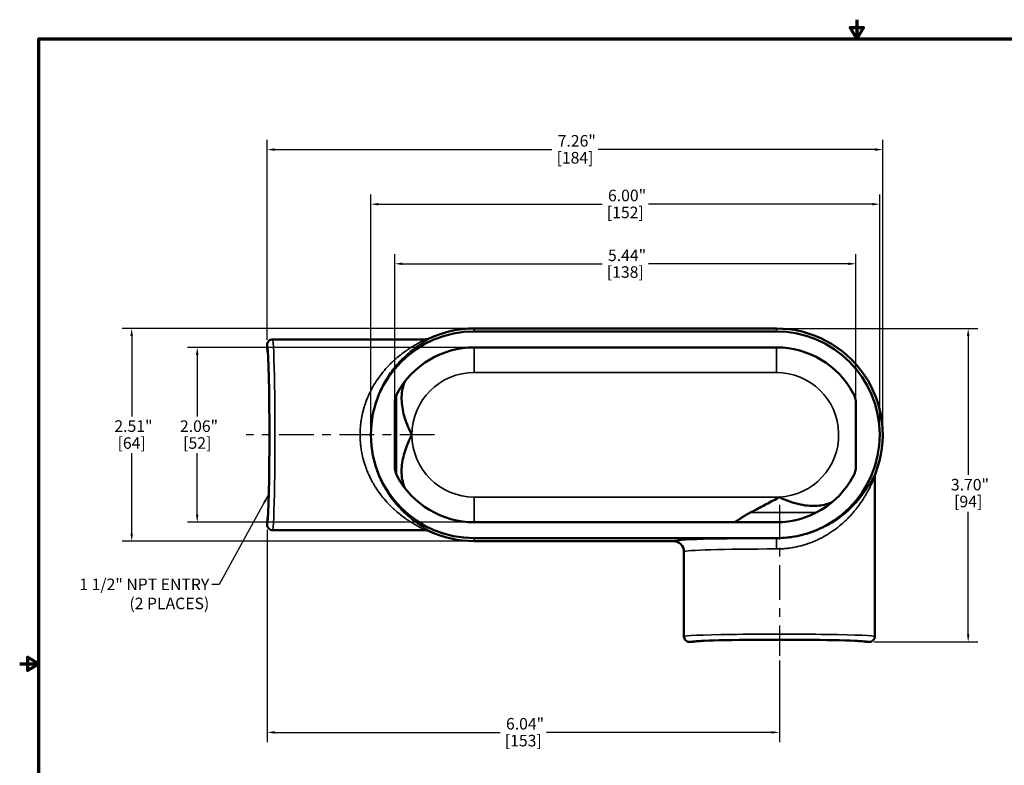
# Model space of a CAD drawing. Units: inches. Extents: x 0.1 to 19.9, y 0.1 to 15.3.
# Drawn here: x 0.1 to 11.7, y 6.5 to 15.3 of the extents above; entities that cross this region are included whole.
import ezdxf

# ---------------------------------------------------------------- set-up
doc = ezdxf.new("R2010")
doc.units = ezdxf.units.IN
doc.header["$LTSCALE"] = 0.909091
doc.header["$MEASUREMENT"] = 0
doc.linetypes.add('CHAIN', pattern=[0.7087, 0.4724, -0.0591, 0.1181, -0.0591])
for name, color, linetype, lineweight in [('Border (ANSI)', 7, 'Continuous', 70), ('Centerline (ANSI)', 7, 'Continuous', 25), ('Dimension (ANSI)', 7, 'Continuous', 25), ('Symbol (ANSI)', 7, 'Continuous', 25), ('Visible (ANSI)', 7, 'Continuous', 50), ('Visible Narrow (ANSI)', 7, 'Continuous', 35)]:
    doc.layers.add(name, color=color, linetype=linetype, lineweight=lineweight)
doc.styles.add('Note Text (ANSI)', font='tahoma.ttf')
doc.dimstyles.new('Default (ANSI)', dxfattribs={"dimscale": 0.909091, "dimtxt": 0.15, "dimasz": 0.098425, "dimexe": 0.125, "dimexo": 0.0625, "dimgap": 0.031496, "dimtad": 0, "dimtih": 1, "dimtoh": 1, "dimrnd": 1e-08, "dimzin": 4, "dimdsep": 46, "dimtxsty": 'Note Text (ANSI)', "dimcen": 0.09, "dimdle": 0.393701, "dimclrd": 256, "dimclre": 256, "dimclrt": 256, "dimadec": 0, "dimazin": 1, "dimtfac": 1, "dimtofl": 0, "dimtmove": 0, "dimatfit": 3, "dimfxl": 1, "dimtolj": 1, "dimtzin": 4, "dimlwd": -1, "dimlwe": -1, "dimarcsym": 0})
doc.dimstyles.new('Default (ANSI)$7', dxfattribs={"dimscale": 0.909091, "dimtxt": 0.15, "dimasz": 0.098425, "dimexe": 0.125, "dimexo": 0.0625, "dimgap": 0.031496, "dimtad": 0, "dimtih": 1, "dimtoh": 1, "dimrnd": 1e-08, "dimzin": 4, "dimdsep": 46, "dimtxsty": 'Note Text (ANSI)', "dimcen": 0.09, "dimdle": 0.393701, "dimclrd": 256, "dimclre": 256, "dimclrt": 256, "dimadec": 0, "dimazin": 1, "dimtfac": 1, "dimtofl": 0, "dimtmove": 0, "dimatfit": 3, "dimfxl": 1, "dimtolj": 1, "dimtzin": 4, "dimlwd": -1, "dimlwe": -1, "dimarcsym": 0})

# ---------------------------------------------------------------- blocks, each defined once
blk = doc.blocks.new('Borders Default Border')
at = {"layer": 'Border (ANSI)', "flags": 128}
for points in [[(11, 16.856), (11, 16.606), (10.913, 16.756), (11.087, 16.756), (11, 16.606)], [(0.394, 0.394), (0.394, 16.606), (21.606, 16.606), (21.606, 0.394), (0.394, 0.394)], [(0.144, 8.5), (0.394, 8.5), (0.244, 8.587), (0.244, 8.413), (0.394, 8.5)]]:
    blk.add_lwpolyline(points, dxfattribs=at)
blk = doc.blocks.new('*D15')
at = {"layer": 'Defpoints', "color": 0, "transparency": 16777216}
for p in [(10.307, 13.792), (3.049, 11.49), (10.307, 10.428)]:
    blk.add_point(p, dxfattribs=at)
at = {"layer": 'Dimension (ANSI)', "transparency": 16777216}
for p, q in [((3.049, 11.547), (3.049, 13.906)), ((10.307, 10.485), (10.307, 13.906)), ((3.138, 13.792), (6.405, 13.792)), ((10.217, 13.792), (6.95, 13.792))]:
    blk.add_line(p, q, dxfattribs=at)
for points in [[(3.138, 13.807), (3.138, 13.777), (3.049, 13.792)], [(10.217, 13.807), (10.217, 13.777), (10.307, 13.792)]]:
    blk.add_solid(points, dxfattribs=at)
at = {"layer": 'Dimension (ANSI)', "transparency": 16777216, "char_height": 0.1364, "attachment_point": 2, "style": 'Note Text (ANSI)'}
for s, insert in [('\\A1; 7.26"', (6.678, 13.963)), ('\\A1;[184]', (6.678, 13.764))]:
    blk.add_mtext(s, dxfattribs=dict(at, insert=insert))
blk = doc.blocks.new('*D16')
at = {"layer": 'Defpoints', "color": 0, "transparency": 16777216}
for p in [(9.052, 11.682), (11.314, 11.682), (10.15, 7.986)]:
    blk.add_point(p, dxfattribs=at)
at = {"layer": 'Dimension (ANSI)', "transparency": 16777216}
for p, q in [((9.109, 11.682), (11.427, 11.682)), ((11.314, 11.593), (11.314, 9.955)), ((11.314, 8.076), (11.314, 9.52)), ((10.206, 7.986), (11.427, 7.986))]:
    blk.add_line(p, q, dxfattribs=at)
for points in [[(11.299, 11.593), (11.329, 11.593), (11.314, 11.682)], [(11.299, 8.076), (11.329, 8.076), (11.314, 7.986)]]:
    blk.add_solid(points, dxfattribs=at)
at = {"layer": 'Dimension (ANSI)', "transparency": 16777216, "attachment_point": 2, "style": 'Note Text (ANSI)'}
for s, insert, char_height in [('\\A1; \\fTahoma|b0|i0;\\H0.1364;3.70"', (11.314, 9.908), 0.13636), ('\\A1;[94]', (11.314, 9.709), 0.1364)]:
    blk.add_mtext(s, dxfattribs=dict(at, insert=insert, char_height=char_height))
blk = doc.blocks.new('*D17')
at = {"layer": 'Defpoints', "color": 0, "transparency": 16777216}
for p in [(2.224, 11.459), (5.49, 11.459), (5.49, 9.396)]:
    blk.add_point(p, dxfattribs=at)
at = {"layer": 'Dimension (ANSI)', "transparency": 16777216}
for p, q in [((5.434, 11.459), (2.11, 11.459)), ((2.224, 11.37), (2.224, 10.645)), ((2.224, 9.486), (2.224, 10.21)), ((5.434, 9.396), (2.11, 9.396))]:
    blk.add_line(p, q, dxfattribs=at)
for points in [[(2.209, 11.37), (2.239, 11.37), (2.224, 11.459)], [(2.209, 9.486), (2.239, 9.486), (2.224, 9.396)]]:
    blk.add_solid(points, dxfattribs=at)
at = {"layer": 'Dimension (ANSI)', "transparency": 16777216, "char_height": 0.1364, "attachment_point": 2, "style": 'Note Text (ANSI)'}
for s, insert in [('\\A1; 2.06"', (2.224, 10.598)), ('\\A1;[52]', (2.224, 10.399))]:
    blk.add_mtext(s, dxfattribs=dict(at, insert=insert))
blk = doc.blocks.new('*D18')
at = {"layer": 'Defpoints', "color": 0, "transparency": 16777216}
for p in [(4.271, 13.148), (4.271, 10.428), (10.271, 10.428)]:
    blk.add_point(p, dxfattribs=at)
at = {"layer": 'Dimension (ANSI)', "transparency": 16777216}
for p, q in [((4.271, 10.485), (4.271, 13.262)), ((10.271, 10.485), (10.271, 13.262)), ((4.361, 13.148), (6.999, 13.148)), ((10.182, 13.148), (7.544, 13.148))]:
    blk.add_line(p, q, dxfattribs=at)
for points in [[(4.361, 13.163), (4.361, 13.133), (4.271, 13.148)], [(10.182, 13.163), (10.182, 13.133), (10.271, 13.148)]]:
    blk.add_solid(points, dxfattribs=at)
at = {"layer": 'Dimension (ANSI)', "transparency": 16777216, "char_height": 0.1364, "attachment_point": 2, "style": 'Note Text (ANSI)'}
for s, insert in [('\\A1; 6.00"', (7.271, 13.319)), ('\\A1;[152]', (7.271, 13.119))]:
    blk.add_mtext(s, dxfattribs=dict(at, insert=insert))
blk = doc.blocks.new('*D19')
at = {"layer": 'Defpoints', "color": 0, "transparency": 16777216}
for p in [(9.99, 12.445), (4.552, 10.798), (9.99, 10.798)]:
    blk.add_point(p, dxfattribs=at)
at = {"layer": 'Dimension (ANSI)', "transparency": 16777216}
for p, q in [((4.552, 10.855), (4.552, 12.558)), ((9.99, 10.855), (9.99, 12.558)), ((4.642, 12.445), (6.999, 12.445)), ((9.901, 12.445), (7.544, 12.445))]:
    blk.add_line(p, q, dxfattribs=at)
for points in [[(4.642, 12.46), (4.642, 12.43), (4.552, 12.445)], [(9.901, 12.46), (9.901, 12.43), (9.99, 12.445)]]:
    blk.add_solid(points, dxfattribs=at)
at = {"layer": 'Dimension (ANSI)', "transparency": 16777216, "attachment_point": 2, "style": 'Note Text (ANSI)'}
for s, insert, char_height in [('\\A1; \\fTahoma|b0|i0;\\H0.1364;5.44"', (7.271, 12.613), 0.13636), ('\\A1;[138]', (7.271, 12.416), 0.1364)]:
    blk.add_mtext(s, dxfattribs=dict(at, insert=insert, char_height=char_height))
blk = doc.blocks.new('*D21')
at = {"layer": 'Defpoints', "color": 0, "transparency": 16777216}
for p in [(5.49, 11.682), (1.451, 9.174), (5.49, 9.174)]:
    blk.add_point(p, dxfattribs=at)
at = {"layer": 'Dimension (ANSI)', "transparency": 16777216}
for p, q in [((5.434, 11.682), (1.337, 11.682)), ((1.451, 11.593), (1.451, 10.645)), ((1.451, 9.263), (1.451, 10.21)), ((5.434, 9.174), (1.337, 9.174))]:
    blk.add_line(p, q, dxfattribs=at)
for points in [[(1.436, 11.593), (1.466, 11.593), (1.451, 11.682)], [(1.436, 9.263), (1.466, 9.263), (1.451, 9.174)]]:
    blk.add_solid(points, dxfattribs=at)
at = {"layer": 'Dimension (ANSI)', "transparency": 16777216, "attachment_point": 2, "style": 'Note Text (ANSI)'}
for s, insert, char_height in [('\\A1; \\fTahoma|b0|i0;\\H0.1364;2.51"', (1.451, 10.599), 0.13636), ('\\A1;[64]', (1.451, 10.399), 0.1364)]:
    blk.add_mtext(s, dxfattribs=dict(at, insert=insert, char_height=char_height))
blk = doc.blocks.new('*D25')
at = {"layer": 'Defpoints', "color": 0, "transparency": 16777216}
for p in [(3.049, 9.366), (9.088, 7.82), (9.088, 6.918)]:
    blk.add_point(p, dxfattribs=at)
at = {"layer": 'Dimension (ANSI)', "transparency": 16777216}
for p, q in [((3.049, 9.309), (3.049, 6.804)), ((9.088, 7.764), (9.088, 6.804)), ((3.138, 6.918), (5.796, 6.918)), ((8.998, 6.918), (6.341, 6.918))]:
    blk.add_line(p, q, dxfattribs=at)
for points in [[(3.138, 6.933), (3.138, 6.903), (3.049, 6.918)], [(8.998, 6.933), (8.998, 6.903), (9.088, 6.918)]]:
    blk.add_solid(points, dxfattribs=at)
at = {"layer": 'Dimension (ANSI)', "transparency": 16777216, "attachment_point": 2, "style": 'Note Text (ANSI)'}
for s, insert, char_height in [('\\A1; \\fTahoma|b0|i0;\\H0.1364;6.04"', (6.068, 7.088), 0.13636), ('\\A1;[153]', (6.068, 6.889), 0.1364)]:
    blk.add_mtext(s, dxfattribs=dict(at, insert=insert, char_height=char_height))

msp = doc.modelspace()

# ---------------------------------------------------------------- linework, layer by layer
at = {"layer": 'Centerline (ANSI)', "linetype": 'CHAIN', "ltscale": 0.952448}
for p, q in [((5.021, 10.428), (2.802, 10.428)), ((9.088, 9.602), (9.088, 7.82))]:
    msp.add_line(p, q, dxfattribs=at)
at = {"layer": 'Visible (ANSI)'}
for p, q in [((9.052, 11.682), (5.49, 11.682)), ((9.052, 11.647), (5.49, 11.647)), ((4.908, 11.553), (3.112, 11.553)), ((3.049, 11.49), (3.049, 11.443)), ((5.49, 11.459), (9.052, 11.459)), ((4.552, 10.798), (4.552, 10.057)), ((9.99, 10.798), (9.99, 10.057)), ((10.213, 9.927), (10.213, 8.049)), ((3.049, 9.412), (3.049, 9.366)), ((4.908, 9.303), (3.112, 9.303)), ((9.052, 9.396), (5.49, 9.396)), ((9.052, 9.209), (5.49, 9.209)), ((7.838, 9.174), (5.49, 9.174)), ((7.963, 9.049), (7.963, 8.049)), ((8.026, 7.986), (8.072, 7.986)), ((10.103, 7.986), (10.15, 7.986))]:
    msp.add_line(p, q, dxfattribs=at)
for centre, radius, start, end in [((5.49, 10.428), 1.219, 90, 270), ((5.49, 10.428), 1.254, 90, 114.9918), ((9.052, 10.428), 1.254, 338.728, 90), ((9.052, 10.428), 1.219, 270, 90), ((5.49, 10.428), 1.031, 90, 151.6945), ((9.052, 10.428), 1.031, 28.3055, 90), ((5.49, 10.428), 1.031, 208.3055, 270), ((9.052, 10.428), 1.031, 270, 331.6945), ((10.338, 9.927), 0.126, 158.7332, 180.0042), ((5.49, 10.428), 1.254, 245.0083, 270)]:
    msp.add_arc(centre, radius, start, end, dxfattribs=at)
for centre, major_axis, ratio, start_param, end_param in [((3.112, 11.49), (0.0629, 0.0032), 0.999679, 1.520204, 3.091027), ((4.907, 11.678), (0.119, -0.038), 0.998063, 5.02377, 5.460361), ((3.048, 10.428), (0, 1.016), 0.026195, 3.167782, 6.256996), ((3.112, 9.366), (0.0629, -0.0032), 0.999679, 3.192105, 4.762927), ((4.907, 9.178), (0.12, 0.037), 0.998089, 0.832035, 1.268627), ((7.838, 9.049), (0.013, 0.124), 0.99961, 4.813999, 6.384714), ((8.026, 8.049), (-0.0032, 0.0629), 0.999679, 1.520204, 3.091027), ((9.088, 7.985), (-1.016, 0), 0.026195, 3.167782, 6.256996), ((10.15, 8.049), (0.0032, 0.0629), 0.999679, 3.192105, 4.762927)]:
    msp.add_ellipse(centre, major_axis=major_axis, ratio=ratio, start_param=start_param, end_param=end_param, dxfattribs=at)
for points, knots in [([(4.755, 10.428), (4.755, 10.428), (4.755, 10.428), (4.72, 10.492), (4.692, 10.558), (4.651, 10.692), (4.638, 10.759), (4.631, 10.892), (4.638, 10.958), (4.662, 11.031), (4.667, 11.043), (4.672, 11.056)], [-11.218441, -11.218441, -11.218441, -11.218441, -11.214413, -11.214413, -10.143868, -10.143868, -9.09996, -9.09996, -7.983993, -7.983993, -7.735832, -7.735832, -7.735832, -7.735832]), ([(4.552, 10.798), (4.552, 10.819), (4.555, 10.839), (4.565, 10.879), (4.573, 10.899), (4.582, 10.917)], [0, 0, 0, 0, 0.1570631, 0.1570631, 0.314127, 0.314127, 0.314127, 0.314127]), ([(9.961, 10.917), (9.97, 10.899), (9.978, 10.879), (9.988, 10.839), (9.99, 10.819), (9.99, 10.798)], [0, 0, 0, 0, 0.1570634, 0.1570634, 0.314126, 0.314126, 0.314126, 0.314126]), ([(4.672, 9.8), (4.665, 9.817), (4.658, 9.835), (4.635, 9.915), (4.63, 9.982), (4.641, 10.114), (4.654, 10.177), (4.695, 10.304), (4.722, 10.367), (4.755, 10.427), (4.755, 10.428), (4.755, 10.428)], [-1.785697, -1.785697, -1.785697, -1.785697, -1.607913, -1.607913, -1.031405, -1.031405, -0.521746, -0.521746, 0, 0, 0.002068, 0.002068, 0.002068, 0.002068]), ([(4.582, 9.939), (4.573, 9.957), (4.565, 9.976), (4.555, 10.016), (4.552, 10.037), (4.552, 10.057)], [0, 0, 0, 0, 0.1570634, 0.1570634, 0.314126, 0.314126, 0.314126, 0.314126]), ([(9.99, 10.057), (9.99, 10.037), (9.988, 10.016), (9.978, 9.976), (9.97, 9.957), (9.961, 9.939)], [0, 0, 0, 0, 0.1570631, 0.1570631, 0.314127, 0.314127, 0.314127, 0.314127]), ([(9.052, 9.673), (9, 9.644), (8.946, 9.615), (8.843, 9.56), (8.793, 9.534), (8.744, 9.51)], [-6.9929619, -6.9929619, -6.9929619, -6.9929619, -6.5418533, -6.5418533, -6.1262012, -6.1262012, -6.1262012, -6.1262012]), ([(9.088, 9.693), (9.082, 9.69), (9.076, 9.687), (9.07, 9.683), (9.064, 9.68), (9.058, 9.677), (9.052, 9.673)], [0, 0, 0, 0, 0.5, 0.5, 0.5, 1, 1, 1, 1]), ([(9.716, 9.638), (9.668, 9.614), (9.614, 9.599), (9.487, 9.585), (9.412, 9.59), (9.252, 9.623), (9.168, 9.653), (9.088, 9.693), (9.088, 9.693), (9.088, 9.693)], [-1.782591, -1.782591, -1.782591, -1.782591, -1.283793, -1.283793, -0.679342, -0.679342, 0, 0, 0.002048, 0.002048, 0.002048, 0.002048]), ([(8.744, 9.51), (8.737, 9.507), (8.73, 9.503), (8.68, 9.476), (8.644, 9.451), (8.588, 9.415), (8.57, 9.404), (8.551, 9.396)], [1.5727275, 1.5727275, 1.5727275, 1.5727275, 1.6339294, 1.6339294, 2.0424529, 2.0424529, 2.3041194, 2.3041194, 2.3041194, 2.3041194])]:
    msp.add_open_spline(points, degree=3, knots=knots, dxfattribs=at)
at = {"layer": 'Visible Narrow (ANSI)'}
for p, q in [((5.49, 11.647), (5.49, 11.682)), ((9.052, 11.647), (9.052, 11.682)), ((5.49, 11.459), (5.49, 11.163)), ((9.052, 11.163), (9.052, 11.459)), ((5.49, 11.163), (9.052, 11.163)), ((4.573, 9.959), (4.573, 10.897)), ((9.052, 9.693), (5.49, 9.693)), ((5.49, 9.396), (5.49, 9.693)), ((9.052, 9.693), (9.052, 9.673)), ((9.523, 9.51), (8.744, 9.51)), ((5.49, 9.209), (5.49, 9.174)), ((9.052, 9.209), (9.052, 9.206))]:
    msp.add_line(p, q, dxfattribs=at)
for centre, start, end in [((5.49, 10.428), 90, 180), ((9.052, 10.428), 272.7419, 90), ((5.49, 10.428), 180, 270), ((9.052, 10.428), 270, 272.7419)]:
    msp.add_arc(centre, 0.735, start, end, dxfattribs=at)
for centre, major_axis, ratio, start_param, end_param in [((3.112, 10.428), (0, -1.125), 0.02472, 0, 3.141593), ((3.049, 10.428), (0, 1.062), 0.026186, 3.14004, 6.284738), ((9.088, 9.174), (1.25, 0), 0.026186, 1.598934, 3.138975), ((9.052, 9.081), (0, 0.125), 0.028134, 4.712368, 6.256995), ((9.088, 9.049), (-1.125, 0), 0.029095, 4.740527, 6.283185), ((9.088, 8.049), (1.125, 0), 0.02472, 0, 3.141593), ((9.088, 7.986), (-1.062, 0), 0.026186, 3.14004, 6.284738)]:
    msp.add_ellipse(centre, major_axis=major_axis, ratio=ratio, start_param=start_param, end_param=end_param, dxfattribs=at)
for points, knots in [([(4.908, 9.303), (4.909, 9.303), (4.909, 9.303), (4.909, 9.303), (4.909, 9.304), (4.908, 9.304), (4.907, 9.305), (4.907, 9.306), (4.906, 9.306), (4.904, 9.307), (4.903, 9.308), (4.902, 9.309), (4.9, 9.309), (4.898, 9.311), (4.895, 9.312), (4.892, 9.314), (4.89, 9.315), (4.888, 9.316), (4.886, 9.317), (4.882, 9.319), (4.878, 9.322), (4.874, 9.324), (4.871, 9.325), (4.868, 9.327), (4.865, 9.328), (4.865, 9.329), (4.864, 9.329), (4.863, 9.33), (4.859, 9.332), (4.855, 9.334), (4.85, 9.336), (4.842, 9.341), (4.833, 9.346), (4.823, 9.351), (4.82, 9.353), (4.817, 9.355), (4.813, 9.357), (4.807, 9.361), (4.8, 9.364), (4.793, 9.368), (4.79, 9.37), (4.786, 9.372), (4.783, 9.375), (4.776, 9.379), (4.768, 9.383), (4.761, 9.388), (4.757, 9.39), (4.754, 9.392), (4.751, 9.394), (4.743, 9.399), (4.735, 9.404), (4.727, 9.409), (4.715, 9.417), (4.704, 9.424), (4.692, 9.433), (4.689, 9.434), (4.687, 9.436), (4.684, 9.438), (4.663, 9.453), (4.642, 9.468), (4.621, 9.485), (4.619, 9.487), (4.617, 9.488), (4.615, 9.49), (4.593, 9.507), (4.571, 9.526), (4.55, 9.545), (4.548, 9.546), (4.547, 9.548), (4.545, 9.549), (4.535, 9.559), (4.525, 9.568), (4.514, 9.578), (4.513, 9.579), (4.512, 9.581), (4.511, 9.582), (4.5, 9.592), (4.49, 9.603), (4.479, 9.614), (4.479, 9.615), (4.478, 9.615), (4.477, 9.616), (4.455, 9.64), (4.433, 9.664), (4.412, 9.69), (4.391, 9.716), (4.37, 9.743), (4.351, 9.772), (4.35, 9.773), (4.35, 9.774), (4.349, 9.775), (4.339, 9.79), (4.329, 9.805), (4.319, 9.82), (4.311, 9.834), (4.303, 9.848), (4.294, 9.863), (4.293, 9.864), (4.292, 9.866), (4.291, 9.868), (4.282, 9.884), (4.274, 9.901), (4.265, 9.918), (4.258, 9.932), (4.251, 9.947), (4.244, 9.962), (4.243, 9.965), (4.242, 9.967), (4.241, 9.969), (4.234, 9.986), (4.226, 10.004), (4.219, 10.022), (4.214, 10.037), (4.208, 10.053), (4.203, 10.069), (4.202, 10.072), (4.201, 10.074), (4.2, 10.076), (4.195, 10.093), (4.19, 10.109), (4.185, 10.125), (4.185, 10.128), (4.184, 10.13), (4.183, 10.133), (4.179, 10.15), (4.175, 10.166), (4.171, 10.183), (4.17, 10.186), (4.17, 10.189), (4.169, 10.191), (4.165, 10.211), (4.161, 10.231), (4.158, 10.251), (4.155, 10.271), (4.152, 10.291), (4.15, 10.311), (4.148, 10.331), (4.146, 10.352), (4.145, 10.372), (4.145, 10.389), (4.144, 10.407), (4.144, 10.424), (4.144, 10.427), (4.144, 10.43), (4.144, 10.433), (4.144, 10.45), (4.145, 10.468), (4.145, 10.485), (4.147, 10.506), (4.148, 10.526), (4.15, 10.547), (4.151, 10.549), (4.151, 10.551), (4.151, 10.553), (4.153, 10.574), (4.156, 10.593), (4.159, 10.613), (4.161, 10.623), (4.163, 10.633), (4.165, 10.643), (4.166, 10.65), (4.168, 10.658), (4.169, 10.666), (4.17, 10.668), (4.17, 10.67), (4.171, 10.672), (4.175, 10.69), (4.179, 10.707), (4.184, 10.724), (4.184, 10.726), (4.185, 10.728), (4.185, 10.73), (4.19, 10.747), (4.195, 10.764), (4.201, 10.781), (4.201, 10.783), (4.202, 10.784), (4.203, 10.786), (4.214, 10.822), (4.227, 10.855), (4.242, 10.888), (4.243, 10.89), (4.244, 10.892), (4.244, 10.894), (4.252, 10.911), (4.26, 10.928), (4.269, 10.945), (4.273, 10.953), (4.277, 10.962), (4.282, 10.97), (4.285, 10.976), (4.288, 10.982), (4.292, 10.988), (4.293, 10.99), (4.294, 10.992), (4.295, 10.994), (4.312, 11.024), (4.33, 11.053), (4.348, 11.08), (4.35, 11.082), (4.351, 11.084), (4.353, 11.086), (4.373, 11.115), (4.394, 11.143), (4.415, 11.169), (4.435, 11.193), (4.455, 11.216), (4.475, 11.238), (4.478, 11.24), (4.48, 11.242), (4.482, 11.245), (4.493, 11.257), (4.505, 11.268), (4.517, 11.28), (4.526, 11.288), (4.535, 11.297), (4.544, 11.305), (4.547, 11.308), (4.549, 11.31), (4.552, 11.313), (4.573, 11.331), (4.593, 11.348), (4.613, 11.364), (4.617, 11.367), (4.62, 11.37), (4.623, 11.372), (4.643, 11.388), (4.663, 11.403), (4.682, 11.416), (4.686, 11.419), (4.69, 11.422), (4.694, 11.424), (4.713, 11.437), (4.732, 11.45), (4.75, 11.461), (4.754, 11.464), (4.758, 11.466), (4.762, 11.469), (4.769, 11.473), (4.775, 11.477), (4.782, 11.481), (4.792, 11.487), (4.803, 11.493), (4.812, 11.498), (4.816, 11.501), (4.82, 11.503), (4.824, 11.505), (4.833, 11.51), (4.843, 11.515), (4.851, 11.52), (4.856, 11.522), (4.861, 11.525), (4.865, 11.527), (4.868, 11.529), (4.871, 11.53), (4.874, 11.532), (4.878, 11.534), (4.881, 11.536), (4.884, 11.537), (4.884, 11.537), (4.885, 11.538), (4.886, 11.538), (4.888, 11.539), (4.89, 11.541), (4.892, 11.542), (4.895, 11.543), (4.897, 11.544), (4.899, 11.546), (4.9, 11.546), (4.9, 11.546), (4.9, 11.546), (4.902, 11.547), (4.903, 11.548), (4.904, 11.549), (4.906, 11.55), (4.907, 11.55), (4.908, 11.551), (4.908, 11.552), (4.909, 11.552), (4.909, 11.552), (4.909, 11.553), (4.909, 11.553), (4.908, 11.553)], [0, 0, 0, 0, 0.009575, 0.009575, 0.009575, 0.017405, 0.017405, 0.017405, 0.02527, 0.02527, 0.02527, 0.03125, 0.03125, 0.03125, 0.040865, 0.040865, 0.040865, 0.046875, 0.046875, 0.046875, 0.056447, 0.056447, 0.056447, 0.0625, 0.0625, 0.0625, 0.064358, 0.064358, 0.064358, 0.072317, 0.072317, 0.072317, 0.088269, 0.088269, 0.088269, 0.09375, 0.09375, 0.09375, 0.104157, 0.104157, 0.104157, 0.109375, 0.109375, 0.109375, 0.120134, 0.120134, 0.120134, 0.125, 0.125, 0.125, 0.136267, 0.136267, 0.136267, 0.152428, 0.152428, 0.152428, 0.15625, 0.15625, 0.15625, 0.184666, 0.184666, 0.184666, 0.1875, 0.1875, 0.1875, 0.216772, 0.216772, 0.216772, 0.21875, 0.21875, 0.21875, 0.232794, 0.232794, 0.232794, 0.234375, 0.234375, 0.234375, 0.248946, 0.248946, 0.248946, 0.25, 0.25, 0.25, 0.281278, 0.281278, 0.281278, 0.3125, 0.3125, 0.3125, 0.3135, 0.3135, 0.3135, 0.329574, 0.329574, 0.329574, 0.34375, 0.34375, 0.34375, 0.345566, 0.345566, 0.345566, 0.361334, 0.361334, 0.361334, 0.375, 0.375, 0.375, 0.376991, 0.376991, 0.376991, 0.392653, 0.392653, 0.392653, 0.40625, 0.40625, 0.40625, 0.40831, 0.40831, 0.40831, 0.421875, 0.421875, 0.421875, 0.423962, 0.423962, 0.423962, 0.4375, 0.4375, 0.4375, 0.439595, 0.439595, 0.439595, 0.455284, 0.455284, 0.455284, 0.471038, 0.471038, 0.471038, 0.486753, 0.486753, 0.486753, 0.5, 0.5, 0.5, 0.502323, 0.502323, 0.502323, 0.515625, 0.515625, 0.515625, 0.53125, 0.53125, 0.53125, 0.533023, 0.533023, 0.533023, 0.548554, 0.548554, 0.548554, 0.556378, 0.556378, 0.556378, 0.5625, 0.5625, 0.5625, 0.564234, 0.564234, 0.564234, 0.578125, 0.578125, 0.578125, 0.579865, 0.579865, 0.579865, 0.59375, 0.59375, 0.59375, 0.595357, 0.595357, 0.595357, 0.625, 0.625, 0.625, 0.626631, 0.626631, 0.626631, 0.642433, 0.642433, 0.642433, 0.650329, 0.650329, 0.650329, 0.65625, 0.65625, 0.65625, 0.658188, 0.658188, 0.658188, 0.6875, 0.6875, 0.6875, 0.689669, 0.689669, 0.689669, 0.721311, 0.721311, 0.721311, 0.75, 0.75, 0.75, 0.753091, 0.753091, 0.753091, 0.769028, 0.769028, 0.769028, 0.78125, 0.78125, 0.78125, 0.785026, 0.785026, 0.785026, 0.8125, 0.8125, 0.8125, 0.817023, 0.817023, 0.817023, 0.84375, 0.84375, 0.84375, 0.848951, 0.848951, 0.848951, 0.875, 0.875, 0.875, 0.88076, 0.88076, 0.88076, 0.890625, 0.890625, 0.890625, 0.90625, 0.90625, 0.90625, 0.912532, 0.912532, 0.912532, 0.928285, 0.928285, 0.928285, 0.9375, 0.9375, 0.9375, 0.943891, 0.943891, 0.943891, 0.951716, 0.951716, 0.951716, 0.953125, 0.953125, 0.953125, 0.959598, 0.959598, 0.959598, 0.967446, 0.967446, 0.967446, 0.96875, 0.96875, 0.96875, 0.975191, 0.975191, 0.975191, 0.984375, 0.984375, 0.984375, 0.990483, 0.990483, 0.990483, 1, 1, 1, 1]), ([(4.961, 11.565), (4.961, 11.565), (4.962, 11.564), (4.961, 11.564), (4.961, 11.563), (4.96, 11.562), (4.957, 11.56), (4.957, 11.559), (4.956, 11.559), (4.955, 11.558), (4.954, 11.558), (4.954, 11.557), (4.953, 11.557), (4.951, 11.556), (4.949, 11.554), (4.947, 11.553), (4.946, 11.552), (4.944, 11.552), (4.943, 11.551), (4.942, 11.55), (4.941, 11.549), (4.939, 11.548), (4.936, 11.547), (4.933, 11.545), (4.93, 11.543), (4.929, 11.542), (4.928, 11.542), (4.927, 11.541), (4.921, 11.538), (4.915, 11.534), (4.909, 11.53), (4.902, 11.526), (4.893, 11.521), (4.885, 11.515), (4.884, 11.515), (4.883, 11.514), (4.882, 11.514), (4.866, 11.503), (4.848, 11.492), (4.828, 11.478), (4.809, 11.465), (4.789, 11.451), (4.768, 11.435), (4.768, 11.434), (4.767, 11.434), (4.767, 11.434), (4.747, 11.418), (4.726, 11.402), (4.706, 11.384), (4.705, 11.383), (4.704, 11.382), (4.703, 11.381), (4.681, 11.362), (4.66, 11.342), (4.638, 11.32), (4.628, 11.31), (4.617, 11.299), (4.606, 11.287), (4.598, 11.278), (4.589, 11.268), (4.581, 11.258), (4.579, 11.256), (4.577, 11.254), (4.575, 11.252), (4.567, 11.242), (4.558, 11.232), (4.55, 11.222), (4.54, 11.209), (4.53, 11.196), (4.52, 11.183), (4.518, 11.18), (4.516, 11.178), (4.514, 11.176), (4.496, 11.151), (4.479, 11.126), (4.462, 11.099), (4.461, 11.096), (4.459, 11.094), (4.458, 11.092), (4.441, 11.064), (4.425, 11.036), (4.41, 11.007), (4.408, 11.004), (4.407, 11.002), (4.406, 10.999), (4.402, 10.991), (4.398, 10.983), (4.394, 10.974), (4.391, 10.969), (4.388, 10.963), (4.385, 10.957), (4.384, 10.954), (4.383, 10.952), (4.382, 10.949), (4.375, 10.935), (4.369, 10.92), (4.363, 10.905), (4.362, 10.902), (4.361, 10.9), (4.36, 10.898), (4.346, 10.863), (4.333, 10.826), (4.322, 10.789), (4.316, 10.771), (4.311, 10.752), (4.306, 10.733), (4.302, 10.715), (4.298, 10.696), (4.294, 10.678), (4.294, 10.677), (4.294, 10.675), (4.293, 10.674), (4.291, 10.664), (4.289, 10.654), (4.288, 10.644), (4.286, 10.635), (4.285, 10.626), (4.283, 10.616), (4.283, 10.616), (4.283, 10.615), (4.283, 10.615), (4.28, 10.595), (4.277, 10.574), (4.275, 10.554), (4.271, 10.514), (4.269, 10.474), (4.269, 10.433), (4.269, 10.432), (4.269, 10.43), (4.269, 10.429), (4.269, 10.41), (4.269, 10.391), (4.27, 10.372), (4.27, 10.37), (4.27, 10.368), (4.27, 10.366), (4.271, 10.347), (4.273, 10.329), (4.274, 10.31), (4.275, 10.308), (4.275, 10.305), (4.275, 10.303), (4.277, 10.285), (4.279, 10.267), (4.282, 10.249), (4.285, 10.229), (4.288, 10.209), (4.292, 10.189), (4.292, 10.186), (4.293, 10.183), (4.294, 10.18), (4.297, 10.163), (4.301, 10.147), (4.305, 10.131), (4.305, 10.127), (4.306, 10.124), (4.307, 10.12), (4.311, 10.105), (4.315, 10.089), (4.32, 10.074), (4.321, 10.07), (4.322, 10.066), (4.323, 10.062), (4.328, 10.047), (4.332, 10.033), (4.337, 10.018), (4.343, 10), (4.35, 9.983), (4.357, 9.965), (4.359, 9.961), (4.36, 9.956), (4.362, 9.952), (4.367, 9.939), (4.373, 9.926), (4.379, 9.914), (4.386, 9.897), (4.394, 9.88), (4.402, 9.864), (4.404, 9.859), (4.407, 9.855), (4.409, 9.851), (4.415, 9.839), (4.421, 9.827), (4.428, 9.815), (4.43, 9.811), (4.432, 9.807), (4.434, 9.803), (4.441, 9.792), (4.448, 9.78), (4.454, 9.769), (4.457, 9.765), (4.459, 9.761), (4.462, 9.758), (4.478, 9.732), (4.494, 9.707), (4.511, 9.684), (4.531, 9.657), (4.552, 9.631), (4.573, 9.607), (4.575, 9.604), (4.577, 9.601), (4.579, 9.599), (4.588, 9.589), (4.596, 9.58), (4.604, 9.571), (4.615, 9.559), (4.626, 9.548), (4.636, 9.537), (4.638, 9.535), (4.64, 9.533), (4.642, 9.532), (4.662, 9.512), (4.681, 9.494), (4.701, 9.476), (4.703, 9.475), (4.704, 9.474), (4.706, 9.472), (4.726, 9.455), (4.746, 9.438), (4.765, 9.423), (4.766, 9.423), (4.767, 9.422), (4.768, 9.421), (4.778, 9.414), (4.787, 9.406), (4.797, 9.4), (4.807, 9.392), (4.817, 9.385), (4.827, 9.378), (4.837, 9.371), (4.847, 9.364), (4.857, 9.358), (4.865, 9.353), (4.874, 9.347), (4.882, 9.342), (4.882, 9.342), (4.883, 9.341), (4.884, 9.341), (4.892, 9.336), (4.899, 9.332), (4.905, 9.328), (4.907, 9.327), (4.908, 9.326), (4.909, 9.326), (4.913, 9.323), (4.916, 9.321), (4.92, 9.319), (4.922, 9.318), (4.924, 9.316), (4.926, 9.315), (4.928, 9.314), (4.929, 9.314), (4.93, 9.313), (4.936, 9.309), (4.942, 9.306), (4.947, 9.303), (4.95, 9.301), (4.952, 9.299), (4.955, 9.298), (4.956, 9.297), (4.957, 9.296), (4.957, 9.296), (4.959, 9.295), (4.96, 9.294), (4.96, 9.293), (4.96, 9.293), (4.961, 9.293), (4.961, 9.293), (4.961, 9.292), (4.961, 9.292), (4.961, 9.292), (4.962, 9.291), (4.961, 9.291), (4.961, 9.291)], [0, 0, 0, 0, 0.009476, 0.009476, 0.009476, 0.026108, 0.026108, 0.026108, 0.03125, 0.03125, 0.03125, 0.03446, 0.03446, 0.03446, 0.042834, 0.042834, 0.042834, 0.046875, 0.046875, 0.046875, 0.051172, 0.051172, 0.051172, 0.059405, 0.059405, 0.059405, 0.0625, 0.0625, 0.0625, 0.075811, 0.075811, 0.075811, 0.092223, 0.092223, 0.092223, 0.09375, 0.09375, 0.09375, 0.125, 0.125, 0.125, 0.15625, 0.15625, 0.15625, 0.157012, 0.157012, 0.157012, 0.1875, 0.1875, 0.1875, 0.189024, 0.189024, 0.189024, 0.221112, 0.221112, 0.221112, 0.237101, 0.237101, 0.237101, 0.25, 0.25, 0.25, 0.252967, 0.252967, 0.252967, 0.265625, 0.265625, 0.265625, 0.28125, 0.28125, 0.28125, 0.284144, 0.284144, 0.284144, 0.3125, 0.3125, 0.3125, 0.315124, 0.315124, 0.315124, 0.34375, 0.34375, 0.34375, 0.346175, 0.346175, 0.346175, 0.353953, 0.353953, 0.353953, 0.359375, 0.359375, 0.359375, 0.361727, 0.361727, 0.361727, 0.375, 0.375, 0.375, 0.37712, 0.37712, 0.37712, 0.40777, 0.40777, 0.40777, 0.423089, 0.423089, 0.423089, 0.4375, 0.4375, 0.4375, 0.438396, 0.438396, 0.438396, 0.44601, 0.44601, 0.44601, 0.453125, 0.453125, 0.453125, 0.453581, 0.453581, 0.453581, 0.46875, 0.46875, 0.46875, 0.499052, 0.499052, 0.499052, 0.5, 0.5, 0.5, 0.514259, 0.514259, 0.514259, 0.515625, 0.515625, 0.515625, 0.529445, 0.529445, 0.529445, 0.53125, 0.53125, 0.53125, 0.544677, 0.544677, 0.544677, 0.560011, 0.560011, 0.560011, 0.5625, 0.5625, 0.5625, 0.575406, 0.575406, 0.575406, 0.578125, 0.578125, 0.578125, 0.590625, 0.590625, 0.590625, 0.59375, 0.59375, 0.59375, 0.605813, 0.605813, 0.605813, 0.621136, 0.621136, 0.621136, 0.625, 0.625, 0.625, 0.636593, 0.636593, 0.636593, 0.652176, 0.652176, 0.652176, 0.65625, 0.65625, 0.65625, 0.667824, 0.667824, 0.667824, 0.671875, 0.671875, 0.671875, 0.683368, 0.683368, 0.683368, 0.6875, 0.6875, 0.6875, 0.714697, 0.714697, 0.714697, 0.746485, 0.746485, 0.746485, 0.75, 0.75, 0.75, 0.762489, 0.762489, 0.762489, 0.778448, 0.778448, 0.778448, 0.78125, 0.78125, 0.78125, 0.810211, 0.810211, 0.810211, 0.8125, 0.8125, 0.8125, 0.842346, 0.842346, 0.842346, 0.84375, 0.84375, 0.84375, 0.858635, 0.858635, 0.858635, 0.875, 0.875, 0.875, 0.891451, 0.891451, 0.891451, 0.90625, 0.90625, 0.90625, 0.907846, 0.907846, 0.907846, 0.921875, 0.921875, 0.921875, 0.924234, 0.924234, 0.924234, 0.932475, 0.932475, 0.932475, 0.9375, 0.9375, 0.9375, 0.940742, 0.940742, 0.940742, 0.957311, 0.957311, 0.957311, 0.96875, 0.96875, 0.96875, 0.973946, 0.973946, 0.973946, 0.982284, 0.982284, 0.982284, 0.984375, 0.984375, 0.984375, 0.990582, 0.990582, 0.990582, 1, 1, 1, 1]), ([(9.052, 9.206), (9.074, 9.206), (9.094, 9.207), (9.115, 9.208), (9.126, 9.208), (9.136, 9.209), (9.147, 9.21), (9.157, 9.211), (9.168, 9.212), (9.178, 9.213), (9.199, 9.215), (9.22, 9.217), (9.24, 9.221), (9.261, 9.224), (9.281, 9.227), (9.301, 9.231), (9.304, 9.232), (9.307, 9.232), (9.309, 9.233), (9.327, 9.237), (9.344, 9.241), (9.361, 9.245), (9.364, 9.246), (9.368, 9.247), (9.371, 9.247), (9.388, 9.252), (9.404, 9.256), (9.42, 9.261), (9.423, 9.262), (9.427, 9.264), (9.431, 9.265), (9.447, 9.27), (9.462, 9.275), (9.477, 9.28), (9.496, 9.287), (9.514, 9.294), (9.532, 9.301), (9.536, 9.303), (9.54, 9.305), (9.545, 9.307), (9.563, 9.315), (9.581, 9.323), (9.598, 9.331), (9.611, 9.337), (9.624, 9.344), (9.636, 9.35), (9.641, 9.352), (9.645, 9.355), (9.65, 9.357), (9.662, 9.364), (9.674, 9.37), (9.685, 9.377), (9.701, 9.386), (9.717, 9.396), (9.732, 9.406), (9.737, 9.409), (9.741, 9.411), (9.745, 9.414), (9.771, 9.431), (9.796, 9.449), (9.819, 9.467), (9.847, 9.488), (9.873, 9.51), (9.897, 9.532), (9.901, 9.535), (9.905, 9.539), (9.908, 9.542), (9.917, 9.55), (9.925, 9.558), (9.934, 9.566), (9.945, 9.577), (9.957, 9.589), (9.968, 9.6), (9.979, 9.612), (9.989, 9.624), (10, 9.636), (10.01, 9.647), (10.02, 9.659), (10.03, 9.671), (10.032, 9.674), (10.034, 9.677), (10.037, 9.679), (10.053, 9.7), (10.069, 9.721), (10.083, 9.741), (10.085, 9.743), (10.087, 9.746), (10.088, 9.748), (10.095, 9.757), (10.101, 9.767), (10.107, 9.776), (10.115, 9.787), (10.122, 9.799), (10.129, 9.81), (10.13, 9.812), (10.131, 9.813), (10.132, 9.815), (10.138, 9.824), (10.144, 9.834), (10.149, 9.843), (10.156, 9.854), (10.162, 9.865), (10.167, 9.875), (10.168, 9.876), (10.168, 9.876), (10.169, 9.877), (10.174, 9.887), (10.178, 9.896), (10.183, 9.904), (10.188, 9.913), (10.192, 9.922), (10.196, 9.93), (10.198, 9.934), (10.2, 9.938), (10.202, 9.941), (10.204, 9.945), (10.205, 9.948), (10.207, 9.95), (10.207, 9.951), (10.207, 9.951), (10.207, 9.951), (10.21, 9.957), (10.213, 9.961), (10.215, 9.965), (10.215, 9.965), (10.215, 9.966), (10.215, 9.966), (10.216, 9.968), (10.217, 9.97), (10.218, 9.971), (10.219, 9.972), (10.219, 9.973), (10.22, 9.973), (10.22, 9.974), (10.221, 9.974), (10.221, 9.974), (10.221, 9.973), (10.221, 9.973), (10.221, 9.973)], [0, 0, 0, 0, 0.029913, 0.029913, 0.029913, 0.045046, 0.045046, 0.045046, 0.060253, 0.060253, 0.060253, 0.090741, 0.090741, 0.090741, 0.121084, 0.121084, 0.121084, 0.125, 0.125, 0.125, 0.151127, 0.151127, 0.151127, 0.15625, 0.15625, 0.15625, 0.181413, 0.181413, 0.181413, 0.1875, 0.1875, 0.1875, 0.21209, 0.21209, 0.21209, 0.242793, 0.242793, 0.242793, 0.25, 0.25, 0.25, 0.28125, 0.28125, 0.28125, 0.303913, 0.303913, 0.303913, 0.3125, 0.3125, 0.3125, 0.334811, 0.334811, 0.334811, 0.366021, 0.366021, 0.366021, 0.375, 0.375, 0.375, 0.428431, 0.428431, 0.428431, 0.490724, 0.490724, 0.490724, 0.5, 0.5, 0.5, 0.521958, 0.521958, 0.521958, 0.553535, 0.553535, 0.553535, 0.585349, 0.585349, 0.585349, 0.617262, 0.617262, 0.617262, 0.625, 0.625, 0.625, 0.681138, 0.681138, 0.681138, 0.6875, 0.6875, 0.6875, 0.713144, 0.713144, 0.713144, 0.745208, 0.745208, 0.745208, 0.75, 0.75, 0.75, 0.777358, 0.777358, 0.777358, 0.809703, 0.809703, 0.809703, 0.8125, 0.8125, 0.8125, 0.84227, 0.84227, 0.84227, 0.875, 0.875, 0.875, 0.891438, 0.891438, 0.891438, 0.90625, 0.90625, 0.90625, 0.907912, 0.907912, 0.907912, 0.9375, 0.9375, 0.9375, 0.941062, 0.941062, 0.941062, 0.957837, 0.957837, 0.957837, 0.974664, 0.974664, 0.974664, 0.991363, 0.991363, 0.991363, 1, 1, 1, 1]), ([(10.213, 9.927), (10.213, 9.928), (10.213, 9.928), (10.212, 9.928), (10.212, 9.929), (10.212, 9.929), (10.212, 9.928), (10.211, 9.928), (10.21, 9.927), (10.21, 9.925), (10.209, 9.924), (10.208, 9.922), (10.207, 9.92), (10.207, 9.919), (10.206, 9.918), (10.206, 9.917), (10.204, 9.915), (10.203, 9.912), (10.202, 9.909), (10.201, 9.907), (10.2, 9.906), (10.199, 9.904), (10.199, 9.902), (10.198, 9.901), (10.197, 9.899), (10.196, 9.897), (10.195, 9.895), (10.194, 9.893), (10.192, 9.889), (10.191, 9.884), (10.189, 9.88), (10.188, 9.878), (10.187, 9.876), (10.186, 9.874), (10.183, 9.867), (10.179, 9.859), (10.175, 9.851), (10.174, 9.849), (10.173, 9.847), (10.172, 9.845), (10.168, 9.837), (10.164, 9.828), (10.16, 9.819), (10.159, 9.817), (10.158, 9.815), (10.157, 9.812), (10.152, 9.803), (10.147, 9.794), (10.142, 9.784), (10.136, 9.772), (10.129, 9.76), (10.123, 9.748), (10.121, 9.746), (10.12, 9.744), (10.119, 9.742), (10.113, 9.731), (10.107, 9.721), (10.101, 9.71), (10.093, 9.697), (10.086, 9.685), (10.077, 9.672), (10.076, 9.67), (10.075, 9.669), (10.074, 9.667), (10.059, 9.643), (10.042, 9.619), (10.024, 9.594), (10.024, 9.593), (10.023, 9.592), (10.022, 9.591), (10.013, 9.579), (10.004, 9.567), (9.995, 9.555), (9.985, 9.542), (9.974, 9.53), (9.963, 9.517), (9.963, 9.516), (9.962, 9.516), (9.962, 9.515), (9.951, 9.503), (9.94, 9.491), (9.929, 9.478), (9.918, 9.466), (9.906, 9.454), (9.894, 9.441), (9.869, 9.417), (9.844, 9.393), (9.816, 9.369), (9.79, 9.347), (9.763, 9.325), (9.733, 9.304), (9.732, 9.303), (9.731, 9.303), (9.73, 9.302), (9.715, 9.291), (9.699, 9.28), (9.683, 9.27), (9.669, 9.261), (9.654, 9.252), (9.639, 9.243), (9.638, 9.242), (9.636, 9.241), (9.635, 9.24), (9.603, 9.222), (9.571, 9.205), (9.537, 9.189), (9.535, 9.188), (9.533, 9.187), (9.532, 9.186), (9.514, 9.178), (9.496, 9.17), (9.477, 9.163), (9.46, 9.156), (9.443, 9.15), (9.426, 9.144), (9.424, 9.143), (9.422, 9.143), (9.42, 9.142), (9.403, 9.136), (9.385, 9.131), (9.367, 9.125), (9.365, 9.125), (9.364, 9.124), (9.362, 9.124), (9.344, 9.119), (9.326, 9.114), (9.307, 9.11), (9.306, 9.11), (9.304, 9.109), (9.303, 9.109), (9.283, 9.104), (9.263, 9.1), (9.242, 9.097), (9.223, 9.094), (9.203, 9.091), (9.184, 9.089), (9.183, 9.089), (9.182, 9.088), (9.181, 9.088), (9.17, 9.087), (9.16, 9.086), (9.149, 9.085), (9.14, 9.084), (9.13, 9.084), (9.12, 9.083), (9.119, 9.083), (9.119, 9.083), (9.118, 9.083), (9.097, 9.082), (9.077, 9.081), (9.056, 9.081)], [0, 0, 0, 0, 0.009422, 0.009422, 0.009422, 0.024861, 0.024861, 0.024861, 0.04042, 0.04042, 0.04042, 0.055947, 0.055947, 0.055947, 0.0625, 0.0625, 0.0625, 0.078125, 0.078125, 0.078125, 0.086736, 0.086736, 0.086736, 0.09375, 0.09375, 0.09375, 0.102391, 0.102391, 0.102391, 0.118136, 0.118136, 0.118136, 0.125, 0.125, 0.125, 0.149647, 0.149647, 0.149647, 0.15625, 0.15625, 0.15625, 0.181186, 0.181186, 0.181186, 0.1875, 0.1875, 0.1875, 0.212964, 0.212964, 0.212964, 0.244854, 0.244854, 0.244854, 0.25, 0.25, 0.25, 0.276737, 0.276737, 0.276737, 0.308618, 0.308618, 0.308618, 0.3125, 0.3125, 0.3125, 0.372318, 0.372318, 0.372318, 0.375, 0.375, 0.375, 0.40415, 0.40415, 0.40415, 0.436105, 0.436105, 0.436105, 0.4375, 0.4375, 0.4375, 0.46816, 0.46816, 0.46816, 0.5, 0.5, 0.5, 0.563921, 0.563921, 0.563921, 0.625, 0.625, 0.625, 0.627376, 0.627376, 0.627376, 0.658915, 0.658915, 0.658915, 0.6875, 0.6875, 0.6875, 0.690323, 0.690323, 0.690323, 0.75, 0.75, 0.75, 0.753002, 0.753002, 0.753002, 0.784319, 0.784319, 0.784319, 0.8125, 0.8125, 0.8125, 0.81546, 0.81546, 0.81546, 0.84375, 0.84375, 0.84375, 0.846302, 0.846302, 0.846302, 0.875, 0.875, 0.875, 0.87717, 0.87717, 0.87717, 0.908081, 0.908081, 0.908081, 0.9375, 0.9375, 0.9375, 0.939009, 0.939009, 0.939009, 0.954401, 0.954401, 0.954401, 0.96875, 0.96875, 0.96875, 0.969674, 0.969674, 0.969674, 1, 1, 1, 1])]:
    msp.add_open_spline(points, degree=3, knots=knots, dxfattribs=at)

# ---------------------------------------------------------------- block references
at = {"xscale": 0.9090909090909091, "yscale": 0.9090909090909091, "zscale": 0.9090909090909091}
msp.add_blockref('Borders Default Border', (0, 0), dxfattribs=at)

# ---------------------------------------------------------------- texts
at = {"layer": 'Symbol (ANSI)', "insert": (2.366, 8.732), "char_height": 0.13636, "width": 1.53437, "attachment_point": 3, "line_spacing_factor": 0.987884, "style": 'Note Text (ANSI)'}
msp.add_mtext('{\\fTahoma|b0|i0;1 1/2" NPT ENTRY\\P\\fTahoma|b0|i0;(2 PLACES)}', dxfattribs=at)

# ---------------------------------------------------------------- dimensions: what is measured, and where the dimension line sits
at = {"layer": 'Dimension (ANSI)'}
for base, p1, p2, angle, text, override, picture, middle in [((10.307, 13.792), (3.049, 11.49), (10.307, 10.428), 180, ' <>"\\X[184]', {"dimgap": 0.031496, "dimtih": 0, "dimtoh": 0, "dimdec": 2, "dimpost": '\\X', "dimtol": 0, "dimlim": 0, "dimtp": 0, "dimtm": 0, "dimtdec": 2, "dimatfit": 1, "dimtvp": -0.25}, '*D15', (6.678, 13.792)), ((4.271, 13.148), (10.271, 10.428), (4.271, 10.428), 180, ' <>"\\X[152]', {"dimgap": 0.031496, "dimtih": 0, "dimtoh": 0, "dimdec": 2, "dimpost": '\\X', "dimtol": 0, "dimlim": 0, "dimtp": 0, "dimtm": 0, "dimtdec": 2, "dimatfit": 1, "dimtvp": -0.25}, '*D18', (7.271, 13.148)), ((9.99, 12.445), (4.552, 10.798), (9.99, 10.798), 180, ' \\fTahoma|b0|i0;\\H0.1364;<>"\\X[138]', {"dimgap": 0.031496, "dimtih": 0, "dimtoh": 0, "dimdec": 2, "dimpost": '\\X', "dimtol": 0, "dimlim": 0, "dimtp": 0, "dimtm": 0, "dimtdec": 2, "dimatfit": 1, "dimtvp": -0.25}, '*D19', (7.271, 12.445)), ((1.451, 9.174), (5.49, 11.682), (5.49, 9.174), 90, ' \\fTahoma|b0|i0;\\H0.1364;<>"\\X[64]', {"dimgap": 0.031496, "dimdec": 2, "dimpost": '\\X', "dimtol": 0, "dimlim": 0, "dimtp": 0, "dimtm": 0, "dimtdec": 2, "dimatfit": 1, "dimtvp": -0.25}, '*D21', (1.451, 10.428)), ((11.314, 11.682), (10.15, 7.986), (9.052, 11.682), 90, ' \\fTahoma|b0|i0;\\H0.1364;<>"\\X[94]', {"dimgap": 0.031496, "dimdec": 2, "dimpost": '\\X', "dimtol": 0, "dimlim": 0, "dimtp": 0, "dimtm": 0, "dimtdec": 2, "dimatfit": 1, "dimtvp": -0.25}, '*D16', (11.314, 9.738)), ((2.224, 11.459), (5.49, 9.396), (5.49, 11.459), 90, ' <>"\\X[52]', {"dimgap": 0.031496, "dimdec": 2, "dimpost": '\\X', "dimtol": 0, "dimlim": 0, "dimtp": 0, "dimtm": 0, "dimtdec": 2, "dimatfit": 1, "dimtvp": -0.25}, '*D17', (2.224, 10.428)), ((9.088, 6.918), (3.049, 9.366), (9.088, 7.82), 180, ' \\fTahoma|b0|i0;\\H0.1364;<>"\\X[153]', {"dimgap": 0.031496, "dimtih": 0, "dimtoh": 0, "dimdec": 2, "dimpost": '\\X', "dimtol": 0, "dimlim": 0, "dimtp": 0, "dimtm": 0, "dimtdec": 2, "dimatfit": 1, "dimtvp": -0.25}, '*D25', (6.068, 6.918))]:
    dim = msp.add_linear_dim(base=base, p1=p1, p2=p2, angle=angle, text=text, dimstyle='Default (ANSI)', override=override, dxfattribs=at)
    dim.commit()
    dim.dimension.update_dxf_attribs({"geometry": picture, "text_midpoint": middle, "dimtype": 160})

# ---------------------------------------------------------------- leaders
at = {"layer": 'Symbol (ANSI)', "annotation_type": 0, "has_hookline": 1, "hookline_direction": 1, "text_width": 1.513}
msp.add_leader([(3.061, 9.714), (2.484, 8.663), (2.395, 8.663)], dimstyle='Default (ANSI)$7', override={"dimtad": 0}, dxfattribs=at)

doc.saveas('drawing.dxf')
